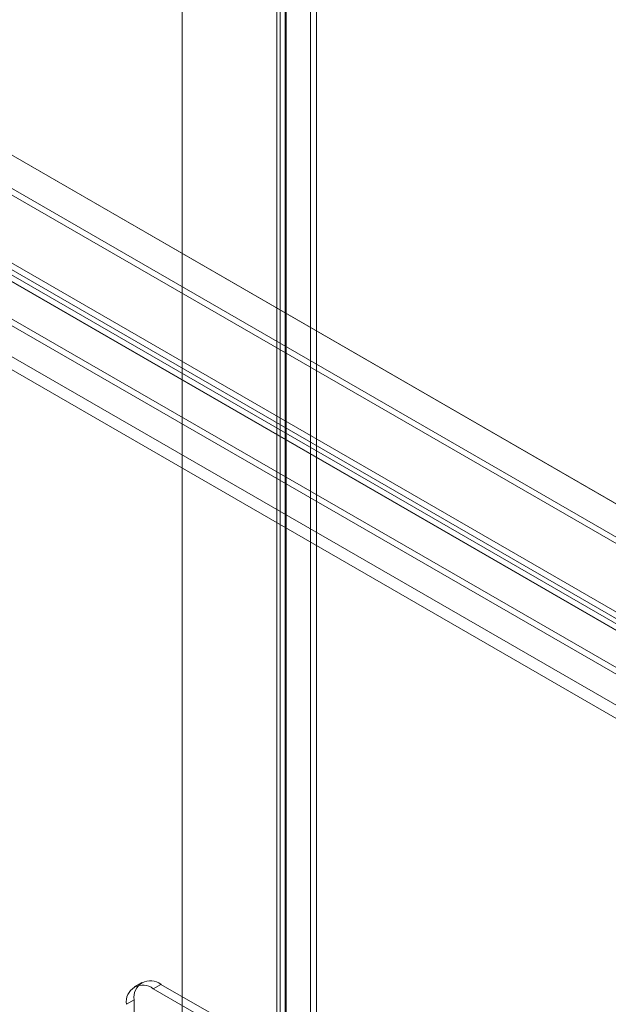
# Model space of a CAD drawing. Units: millimetres. Extents: x 63 to 4369, y 73 to 3116.
# Drawn here: x 3585 to 3720, y 2165 to 2392 of the extents above; entities that cross this region are included whole.
import ezdxf

# ---------------------------------------------------------------- set-up
doc = ezdxf.new("R2010")
doc.units = ezdxf.units.MM
doc.header["$LTSCALE"] = 5

msp = doc.modelspace()

# ---------------------------------------------------------------- linework, layer by layer
at = {"color": 7, "linetype": 'Continuous', "lineweight": 0}
for p, q in [((3622.2, 2517.66), (3622.2, 2109.39)), ((3622.2, 2516.13), (3622.2, 2107.86)), ((3651.81, 2471.91), (3651.81, 2117.88)), ((3653.13, 2471.15), (3653.13, 2117.12)), ((3644.82, 2113.85), (3644.82, 2467.88)), ((3644.06, 2466.54), (3644.06, 2113.05)), ((3644.82, 2465.2), (3644.82, 2112.25)), ((3645.93, 2466.54), (3645.93, 2113.05)), ((3646.15, 2113.09), (3646.15, 2467.12)), ((3646.15, 2465.96), (3646.15, 2113.01)), ((3995.81, 2122.67), (3468.31, 2427.19)), ((3997.1, 2121.92), (3469.68, 2426.4)), ((3989.44, 2118.7), (3466.3, 2420.7)), ((3989.44, 2117.17), (3466.3, 2419.17)), ((3451.36, 2412.07), (3974.5, 2110.07)), ((3451.36, 2410.54), (3974.5, 2108.54)), ((3972.17, 2107.13), (3449.98, 2408.59)), ((3973.5, 2107.9), (3451.3, 2409.35)), ((3963.07, 2102.28), (3468.35, 2387.87)), ((3964.4, 2103.04), (3469.68, 2388.64)), ((3970.62, 2108.12), (3493.5, 2383.56)), ((3971.95, 2107.36), (3494.83, 2382.79)), ((3955.6, 2099.45), (3478.48, 2374.88)), ((3954.27, 2097.15), (3477.15, 2372.59)), ((3612.96, 2170.29), (3611.19, 2169.27)), ((3617.34, 2169.86), (3615.57, 2168.84)), ((3632.72, 2160.98), (3617.34, 2169.86)), ((3630.95, 2159.96), (3615.57, 2168.84)), ((3609.38, 2165.27), (3611.15, 2166.29)), ((3611.15, 2166.29), (3611.15, 2137.71))]:
    msp.add_line(p, q, dxfattribs=at)
for centre, start, end in [((3614.93, 2166.89), 50.967, 189.0437), ((3613.16, 2165.87), 50.9674, 189.0433)]:
    msp.add_arc(centre, 3.83, start, end, dxfattribs=at)

doc.saveas('drawing.dxf')
